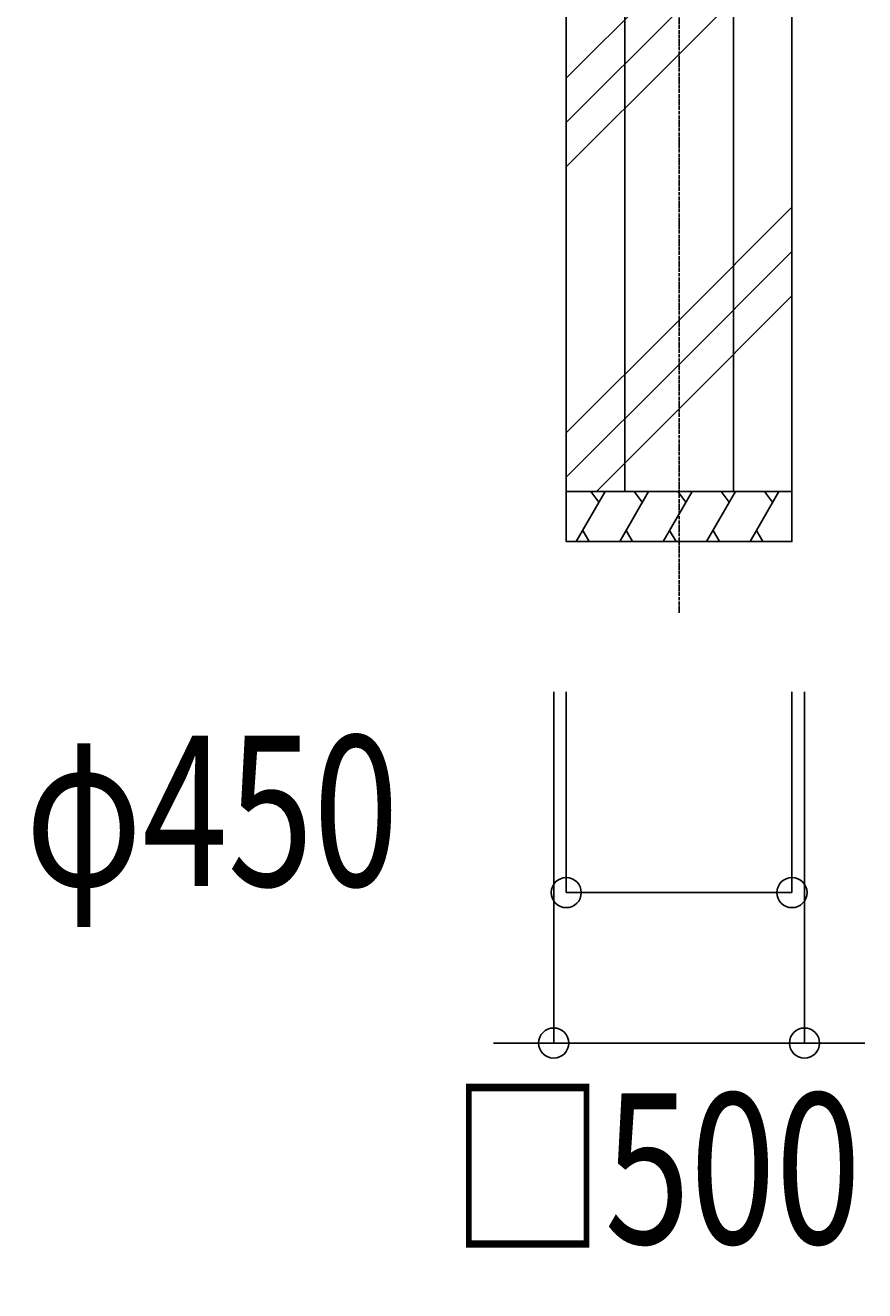
# Model space of a CAD drawing. Extents: x 589 to 39589, y 657 to 26678.
# Drawn here: x 28125 to 29799, y 10582 to 13105 of the extents above; entities that cross this region are included whole.
import ezdxf

# ---------------------------------------------------------------- set-up
doc = ezdxf.new("R2010")
doc.units = 0
doc.header["$PDMODE"] = 3
doc.header["$PDSIZE"] = 20
doc.linetypes.add('DASHDOT', pattern=[8.5, 6, -1, 0.5, -1])
doc.layers.get('0').update_dxf_attribs({"linetype": 'CONTINUOUS'})
doc.layers.get('DEFPOINTS').update_dxf_attribs({"color": 4, "linetype": 'CONTINUOUS'})
for name, color, linetype in [('寸法', 6, 'CONTINUOUS'), ('画層1', 7, 'CONTINUOUS'), ('画層2', 42, 'CONTINUOUS'), ('通り芯', 4, 'CONTINUOUS'), ('ﾈｯﾄ', 230, 'CONTINUOUS'), ('ﾊｯﾁﾝｸﾞ', 1, 'CONTINUOUS')]:
    doc.layers.add(name, color=color, linetype=linetype)
doc.styles.add('1_100', font='romans.shx', dxfattribs={"width": 0.75, "bigfont": 'extfont2.shx'})
doc.dimstyles.get("Standard").update_dxf_attribs({"dimtxt": 0.18, "dimasz": 0.18, "dimexe": 0.18, "dimexo": 0.0625, "dimgap": 0.09, "dimtad": 0, "dimtih": 1, "dimtoh": 1, "dimzin": 0, "dimcen": 0.09, "dimazin": 3, "dimtfac": 1, "dimtofl": 0, "dimtmove": 0, "dimatfit": 3})

# ---------------------------------------------------------------- blocks, each defined once
blk = doc.blocks.new('*X40')
at = {"color": 0, "linetype": 'CONTINUOUS'}
for p, q in [((29178.7, 14212.1), (29242.6, 14276)), ((29428.7, 13931.8), (29678.7, 14181.8)), ((29661.3, 14076), (29678.7, 14093.4)), ((29428.7, 13843.4), (29653.7, 14068.4)), ((29428.7, 13755), (29653.7, 13980)), ((29203.7, 13706.8), (29428.7, 13931.8)), ((29203.7, 13618.4), (29428.7, 13843.4)), ((29203.7, 13530), (29428.7, 13755)), ((29428.7, 13224.7), (29653.7, 13449.7)), ((29428.7, 13136.3), (29653.7, 13361.3)), ((29428.7, 13047.9), (29653.7, 13272.9)), ((29203.7, 12999.7), (29428.7, 13224.7)), ((29203.7, 12911.3), (29428.7, 13136.3)), ((29203.7, 12822.9), (29428.7, 13047.9)), ((29428.7, 12517.6), (29653.7, 12742.6)), ((29428.7, 12429.2), (29653.7, 12654.2)), ((29428.7, 12340.8), (29653.7, 12565.8)), ((29203.7, 12292.6), (29428.7, 12517.6)), ((29203.7, 12204.2), (29428.7, 12429.2)), ((29263.9, 12176), (29428.7, 12340.8))]:
    blk.add_line(p, q, dxfattribs=at)
blk = doc.blocks.new('_ORIGIN')
at = {"color": 0, "linetype": 'BYBLOCK'}
blk.add_line((0, 0), (-1, 0), dxfattribs=at)
blk.add_circle((0, 0), 0.5, dxfattribs=at)
blk = doc.blocks.new('*U90')
at = {"layer": '寸法', "linetype": 'CONTINUOUS', "style": '1_100', "width": 0.75}
blk.add_text('□500', height=300, dxfattribs=at).set_placement((28973.3, 10676))
blk = doc.blocks.new('*D20')
at = {"layer": 'DEFPOINTS', "color": 0, "linetype": 'CONTINUOUS'}
for p in [(29178.7, 12076), (29678.7, 12076), (29678.7, 11076)]:
    blk.add_point(p, dxfattribs=at)
at = {"layer": '寸法', "linetype": 'CONTINUOUS'}
for p, q in [((29178.7, 11776), (29178.7, 11076)), ((29678.7, 11776), (29678.7, 11076)), ((29118.7, 11076), (29058.7, 11076)), ((29178.7, 11076), (29678.7, 11076)), ((29738.7, 11076), (29798.7, 11076))]:
    blk.add_line(p, q, dxfattribs=at)
at = {"layer": '寸法', "linetype": 'CONTINUOUS', "xscale": 60, "yscale": 60, "zscale": 60}
blk.add_blockref('_ORIGIN', (29178.7, 11076), dxfattribs=at)
at = {"layer": '寸法', "linetype": 'CONTINUOUS', "xscale": 60, "yscale": 60, "zscale": 60, "rotation": 180}
blk.add_blockref('_ORIGIN', (29678.7, 11076), dxfattribs=at)
at = {"layer": 'ﾈｯﾄ', "linetype": 'CONTINUOUS'}
blk.add_blockref('*U90', (0, 0), dxfattribs=at)
blk = doc.blocks.new('*U91')
at = {"layer": '寸法', "linetype": 'CONTINUOUS', "style": '1_100', "width": 0.75}
blk.add_text('φ450', height=300, dxfattribs=at).set_placement((28125.4, 11389))
blk = doc.blocks.new('*D21')
at = {"layer": 'DEFPOINTS', "color": 0, "linetype": 'CONTINUOUS'}
for p in [(29203.7, 12076), (29653.7, 12076), (29653.7, 11376)]:
    blk.add_point(p, dxfattribs=at)
at = {"layer": '寸法', "linetype": 'CONTINUOUS'}
for p, q in [((29203.7, 11776), (29203.7, 11376)), ((29653.7, 11776), (29653.7, 11376)), ((29263.7, 11376), (29593.7, 11376))]:
    blk.add_line(p, q, dxfattribs=at)
at = {"layer": '寸法', "linetype": 'CONTINUOUS', "xscale": 60, "yscale": 60, "zscale": 60, "rotation": 180}
blk.add_blockref('_ORIGIN', (29203.7, 11376), dxfattribs=at)
at = {"layer": '寸法', "linetype": 'CONTINUOUS', "xscale": 60, "yscale": 60, "zscale": 60}
blk.add_blockref('_ORIGIN', (29653.7, 11376), dxfattribs=at)
at = {"layer": 'ﾈｯﾄ', "linetype": 'CONTINUOUS'}
blk.add_blockref('*U91', (0, 0), dxfattribs=at)

msp = doc.modelspace()

# ---------------------------------------------------------------- linework, layer by layer
at = {"layer": '画層1', "linetype": 'CONTINUOUS'}
for p, q in [((29320.506, 20276.023), (29320.506, 12176.023)), ((29536.806, 12176.023), (29536.806, 20276.023))]:
    msp.add_line(p, q, dxfattribs=at)
at = {"layer": '画層2'}
msp.add_line((29653.656, 12176.023), (29203.656, 12176.023), dxfattribs=at)
msp.add_lwpolyline([(29178.656, 14276.023), (29178.656, 14076.023), (29203.656, 14076.023), (29203.656, 12076.023), (29653.656, 12076.023), (29653.656, 14076.023), (29678.656, 14076.023), (29678.656, 14276.023)], dxfattribs=at)
at = {"layer": '通り芯', "linetype": 'DASHDOT'}
msp.add_line((29428.656, 11933.555), (29428.656, 20336.485), dxfattribs=at)
at = {"layer": 'ﾊｯﾁﾝｸﾞ', "linetype": 'CONTINUOUS'}
for p, q in [((29223.656, 12076.023), (29281.391, 12176.023)), ((29252.673, 12176.023), (29268.78, 12154.18)), ((29310.259, 12076.023), (29367.994, 12176.023)), ((29339.276, 12176.023), (29355.383, 12154.18)), ((29396.862, 12076.023), (29454.597, 12176.023)), ((29425.878, 12176.023), (29441.985, 12154.18)), ((29483.464, 12076.023), (29541.199, 12176.023)), ((29512.481, 12176.023), (29528.588, 12154.18)), ((29570.067, 12076.023), (29627.802, 12176.023)), ((29599.083, 12176.023), (29615.191, 12154.18)), ((29236.495, 12098.259), (29249.333, 12076.023)), ((29323.097, 12098.259), (29335.936, 12076.023)), ((29409.7, 12098.259), (29422.538, 12076.023)), ((29496.302, 12098.259), (29509.141, 12076.023)), ((29582.905, 12098.259), (29595.743, 12076.023))]:
    msp.add_line(p, q, dxfattribs=at)

# ---------------------------------------------------------------- block references
msp.add_blockref('*X40', (0, 0), dxfattribs=at)

# ---------------------------------------------------------------- dimensions: what is measured, and where the dimension line sits
at = {"layer": '寸法', "linetype": 'CONTINUOUS'}
dim = msp.add_linear_dim(base=(29653.656, 11376.023), p1=(29203.656, 12076.023), p2=(29653.656, 12076.023), text='φ<>', dimstyle='Standard', dxfattribs=at)
dim.commit()
dim.dimension.update_dxf_attribs({"geometry": '*D21', "text_midpoint": (28588.24, 11539.031), "dimtype": 128})
dim = msp.add_linear_dim(base=(29678.656, 11076.023), p1=(29178.656, 12076.023), p2=(29678.656, 12076.023), text='□<>', dimstyle='Standard', override={"dimtad": 2, "dimtix": 1}, dxfattribs=at)
dim.commit()
dim.dimension.update_dxf_attribs({"geometry": '*D20', "text_midpoint": (29428.656, 10826.023)})

doc.saveas('drawing.dxf')
